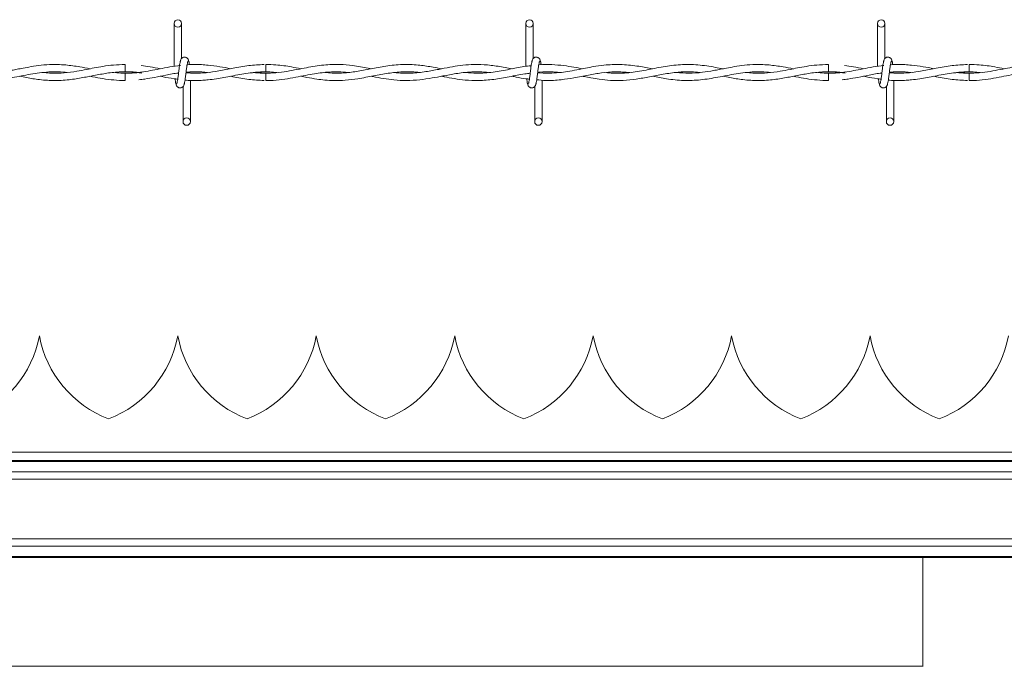
# Model space of a CAD drawing. Units: inches. Extents: x 0.2 to 16.8, y 0.2 to 10.8.
# Drawn here: x 9 to 9.4, y 9.3 to 9.6 of the extents above; entities that cross this region are included whole.
import ezdxf

# ---------------------------------------------------------------- set-up
doc = ezdxf.new("R2010")
doc.units = ezdxf.units.IN
doc.header["$MEASUREMENT"] = 0
doc.linetypes.add('SLD-Solid', pattern=[0])

msp = doc.modelspace()

# ---------------------------------------------------------------- linework, layer by layer
at = {"color": 7, "linetype": 'SLD-Solid', "lineweight": 0}
for p, q in [((9.073691583954673, 9.55223071551707), (9.073691583954673, 9.53480738612619)), ((9.073691583954673, 9.55223071551707), (9.073691583954673, 9.53480738612619)), ((9.076691527965732, 9.538023355070282), (9.076691527965732, 9.55223071551707)), ((9.076691527965732, 9.538023355070282), (9.076691527965732, 9.55223071551707)), ((9.216549100128645, 9.55223071551707), (9.216549100128645, 9.534814493091709)), ((9.219549044139704, 9.538023355070282), (9.219549044139704, 9.55223071551707)), ((9.359406079927865, 9.55223071551707), (9.359406079927865, 9.53480738612619)), ((9.359406079927865, 9.55223071551707), (9.359406079927865, 9.53480738612619)), ((9.362406023938922, 9.538023355070282), (9.362406023938922, 9.55223071551707)), ((9.362406023938922, 9.538023355070282), (9.362406023938922, 9.55223071551707)), ((9.053763116265271, 9.535573597465328), (9.053763116265271, 9.532573653454271)), ((9.053763116265271, 9.532030574013685), (9.053763116265271, 9.530530736101845)), ((9.076138525592157, 9.535166086744356), (9.075839228478234, 9.535121567639596)), ((9.11092189215269, 9.532030708107374), (9.10640186208275, 9.532351057930475)), ((9.223120227266044, 9.532100168638292), (9.223120227266044, 9.532302113733977)), ((9.339477612238461, 9.535573597465328), (9.339477612238461, 9.532573653454271)), ((9.339477612238461, 9.532030574013685), (9.339477612238461, 9.530530736101845)), ((9.361853021565347, 9.535166086744356), (9.361553188076668, 9.535121567639596)), ((9.396635851751125, 9.532030708107374), (9.392115821681184, 9.532351057930475)), ((9.053763116265271, 9.530530736101845), (9.053763116265271, 9.529030764096316)), ((9.080263247466828, 9.512373646044576), (9.080263247466828, 9.529085742508821)), ((9.080263247466828, 9.512373646044576), (9.080263247466828, 9.529085742508821)), ((9.223120227266044, 9.512373646044576), (9.223120227266044, 9.529176658029984)), ((9.339477612238461, 9.530530736101845), (9.339477612238461, 9.529030764096316)), ((9.365977743440018, 9.512373646044576), (9.365977743440018, 9.529085742508821)), ((9.365977743440018, 9.512373646044576), (9.365977743440018, 9.529085742508821)), ((9.077263303455771, 9.526581006491362), (9.077263303455771, 9.512373646044576)), ((9.077263303455771, 9.526581006491362), (9.077263303455771, 9.512373646044576)), ((9.220120283254987, 9.526581006491362), (9.220120283254987, 9.512373646044576)), ((9.362977263054205, 9.526581006491362), (9.362977263054205, 9.512373646044576)), ((9.362977263054205, 9.526581006491362), (9.362977263054205, 9.512373646044576)), ((9.018892856994244, 9.425440573350468), (9.018892320619488, 9.425440573350468)), ((9.131378688976886, 9.425440573350468), (9.13137815260213, 9.425440573350468)), ((9.300107705138226, 9.425440573350468), (9.30010716876347, 9.425440573350468)), ((10.0260566095812, 9.378156322629787), (8.643645077602898, 9.378156322629787)), ((10.02644709040367, 9.37482181486459), (7.268289555541539, 9.37482181486459)), ((10.02644709040367, 9.374397140151421), (7.268289555541539, 9.374397140151421)), ((10.01917223958622, 9.370161790983298), (7.275563869984228, 9.370161790983298)), ((10.02644709040367, 9.367211998011939), (7.268289555541539, 9.367211998011939)), ((10.02644709040367, 9.343061724617005), (7.268289555541539, 9.343061724617005)), ((10.01917223958622, 9.340111797551957), (7.275563869984228, 9.340111797551957)), ((10.02644709040367, 9.335876448383834), (7.268289555541539, 9.335876448383834)), ((10.02644709040367, 9.335451773670666), (7.268289555541539, 9.335451773670666)), ((9.377829480051554, 9.335451773670666), (9.377829480051554, 9.291481916661825)), ((9.377867026284484, 9.29130102427532), (8.634360966948975, 9.29130102427532)), ((9.377829480051554, 9.291481916661825), (9.377865417160216, 9.291298476495228))]:
    msp.add_line(p, q, dxfattribs=at)
for centre, radius in [((9.075191773236922, 9.552230737728465), 0.001500000000323354), ((9.218048916094066, 9.552230737728465), 0.001500000000323354), ((9.36090605895121, 9.552230737728465), 0.001500000000323354), ((9.078763201808313, 9.512373594871304), 0.00149999999967676), ((9.221620344665457, 9.512373594871304), 0.00149999999967676), ((9.364477487522601, 9.512373594871304), 0.00149999999967676)]:
    msp.add_circle(centre, radius, dxfattribs=at)
for centre, radius, start, end in [((6.199305363621409, 9.503357999587026), 2.911763102253932, 0.5748962713812774, 0.6339278659537653), ((11.06026421917822, 9.509967151110763), 1.949467185792227, 179.3515275889556, 179.4397023026063), ((7.299970605954345, 9.512330108039848), 2.096762970405337, 0.5531801881411998, 0.6351568860272755), ((10.09580734263585, 9.52328009268083), 0.6992262487466552, 179.2829410777204, 179.5287749614627), ((8.974664214181889, 9.433708240539426), 0.04499437570303838, 290.9758858133717, 349.4117366002565), ((9.063120907095273, 9.433708240539424), 0.04499437570303613, 190.5882633997433, 249.0241141866283), ((9.030907183810685, 9.433708240539426), 0.04499437570303672, 290.9758858133725, 349.4117366002534), ((9.119363876724071, 9.433708240539424), 0.04499437570303863, 190.5882633997433, 249.0241141866228), ((9.087150153439481, 9.433708240539426), 0.04499437570303711, 290.9758858133675, 349.4117366002512), ((9.175606846352863, 9.433708240539424), 0.04499437570303609, 190.5882633997486, 249.0241141866312), ((9.143393123068275, 9.433708240539424), 0.04499437570303962, 290.9758858133746, 349.4117366002591), ((9.231849815981661, 9.433708240539424), 0.04499437570303613, 190.5882633997433, 249.0241141866283), ((9.199636092697071, 9.433708240539426), 0.04499437570303852, 290.9758858133746, 349.4117366002542), ((9.288092785610461, 9.433708240539424), 0.04499437570303995, 190.5882633997447, 249.0241141866241), ((9.255879062325869, 9.433708240539424), 0.04499437570303506, 290.9758858133734, 349.4117366002557), ((9.344335755239257, 9.433708240539424), 0.04499437570303926, 190.5882633997429, 249.0241141866206), ((9.312122031954665, 9.433708240539424), 0.04499437570303678, 290.9758858133683, 349.4117366002538), ((9.400578724868051, 9.433708240539426), 0.04499437570303965, 190.58826339975, 249.0241141866257), ((9.368365001583461, 9.433708240539424), 0.04499437570303613, 290.9758858133704, 349.4117366002583)]:
    msp.add_arc(centre, radius, start, end, dxfattribs=at)
for points, knots in [([(9.076395449100346, 9.537345913753283), (9.076316424017799, 9.537244534397967), (9.076159823641197, 9.537043635585704), (9.075929904876757, 9.535844386174993), (9.075703492650145, 9.534202053152555), (9.07547890008111, 9.532306923825443), (9.075256610952088, 9.530461843549336), (9.075039809679794, 9.528966589197703), (9.074832455812327, 9.527983526828871), (9.07469625065431, 9.52790091220435), (9.074630776152665, 9.527861198940567)], [0, 0, 0, 0, 0.1327765387414526, 0.2631171686387797, 0.3915483426028032, 0.5185476909984115, 0.6437852813044238, 0.7668325035488212, 0.8879152166322246, 1, 1, 1, 1]), ([(9.076395449100346, 9.537345913753283), (9.076316424017799, 9.537244534397967), (9.076159823641197, 9.537043635585704), (9.075929904876757, 9.535844386174993), (9.075703492650145, 9.534202053152555), (9.07547890008111, 9.532306923825443), (9.075256610952088, 9.530461843549336), (9.075039809679794, 9.528966589197703), (9.074832455812327, 9.527983526828871), (9.07469625065431, 9.52790091220435), (9.074630776152665, 9.527861198940567)], [0, 0, 0, 0, 0.1327765387414526, 0.2631171686387797, 0.3915483426028032, 0.5185476909984115, 0.6437852813044238, 0.7668325035488212, 0.8879152166322246, 1, 1, 1, 1]), ([(9.079555232788731, 9.536824557490322), (9.079497081167752, 9.537120977016865), (9.079397723513104, 9.537627438375171), (9.078968202066951, 9.538163913172513), (9.078540675515997, 9.538442883475533), (9.078105368692736, 9.538580971899497), (9.077620187771602, 9.53857865770125), (9.07717479708544, 9.538431584183776), (9.076820051784615, 9.538188148309201), (9.076497722964183, 9.537826097407143), (9.076270047891198, 9.537357146195056), (9.076211794307197, 9.53698920602683), (9.076185726570696, 9.536824557490322)], [0, 0, 0, 0, 0.1751794858004646, 0.2993110520108299, 0.3745496965354275, 0.4587171355341795, 0.5490094910879256, 0.6354101005978364, 0.7143725931950854, 0.7851081170576283, 0.9038386208168306, 1, 1, 1, 1]), ([(9.079555232788731, 9.536824557490322), (9.079497081167752, 9.537120977016865), (9.079397723513104, 9.537627438375171), (9.078968202066951, 9.538163913172513), (9.078540675515997, 9.538442883475533), (9.078105368692736, 9.538580971899497), (9.077620187771602, 9.53857865770125), (9.07717479708544, 9.538431584183776), (9.076820051784615, 9.538188148309201), (9.076497722964183, 9.537826097407143), (9.076270047891198, 9.537357146195056), (9.076211794307197, 9.53698920602683), (9.076185726570696, 9.536824557490322)], [0, 0, 0, 0, 0.1751794858004646, 0.2993110520108299, 0.3745496965354275, 0.4587171355341795, 0.5490094910879256, 0.6354101005978364, 0.7143725931950854, 0.7851081170576283, 0.9038386208168306, 1, 1, 1, 1]), ([(9.077559918695913, 9.52725844780836), (9.077638920860215, 9.527359829752175), (9.077795475820789, 9.52756073369394), (9.078025726267104, 9.528759932235817), (9.078250890811002, 9.530402360403098), (9.078476921797815, 9.532297291806346), (9.078697958423497, 9.534142532230423), (9.078915089363862, 9.535637763998146), (9.079122360265753, 9.536620836630968), (9.07925857578601, 9.536703449973535), (9.079324055268836, 9.536743162621077)], [0, 0, 0, 0, 0.1327771237461372, 0.2631183279156949, 0.3915457831533544, 0.518541152930438, 0.6437837118458346, 0.7668314762281888, 0.8879147227940513, 0.9999999999999999, 0.9999999999999999, 0.9999999999999999, 0.9999999999999999]), ([(9.077559918695913, 9.52725844780836), (9.077638920860215, 9.527359829752175), (9.077795475820789, 9.52756073369394), (9.078025726267104, 9.528759932235817), (9.078250890811002, 9.530402360403098), (9.078476921797815, 9.532297291806346), (9.078697958423497, 9.534142532230423), (9.078915089363862, 9.535637763998146), (9.079122360265753, 9.536620836630968), (9.07925857578601, 9.536703449973535), (9.079324055268836, 9.536743162621077)], [0, 0, 0, 0, 0.1327771237461372, 0.2631183279156949, 0.3915457831533544, 0.518541152930438, 0.6437837118458346, 0.7668314762281888, 0.8879147227940513, 0.9999999999999999, 0.9999999999999999, 0.9999999999999999, 0.9999999999999999]), ([(9.079859893650216, 9.535421535221964), (9.079843608078917, 9.535538868349592), (9.079750160376527, 9.536212133719923), (9.07958100933681, 9.537028447259852), (9.079424467626898, 9.537239474615886), (9.079345510259083, 9.537345913753283)], [0, 0, 0, 0, 0.09469710496469926, 0.5433783513045348, 0.9999999999999999, 0.9999999999999999, 0.9999999999999999, 0.9999999999999999]), ([(9.079859893650216, 9.535421535221964), (9.079843608078917, 9.535538868349592), (9.079750160376527, 9.536212133719923), (9.07958100933681, 9.537028447259852), (9.079424467626898, 9.537239474615886), (9.079345510259083, 9.537345913753283)], [0, 0, 0, 0, 0.09469710496469926, 0.5433783513045348, 0.9999999999999999, 0.9999999999999999, 0.9999999999999999, 0.9999999999999999]), ([(9.219252428899562, 9.537345913753283), (9.219173403376647, 9.537244534433874), (9.219016802127388, 9.53704363569277), (9.218786889784546, 9.535844385758425), (9.21856045368243, 9.534202054682865), (9.218335948705784, 9.532306918213216), (9.218113342152206, 9.530461885075413), (9.217897705258412, 9.528966530313262), (9.217689230874983, 9.52798354558804), (9.217553163178788, 9.527900917803883), (9.217487755951883, 9.527861198940567)], [0, 0, 0, 0, 0.1327765409915845, 0.2631171730977628, 0.3915483492382784, 0.5185476997861139, 0.6437852922144975, 0.7668282354790387, 0.8879152147327508, 1, 1, 1, 1]), ([(9.222412212587948, 9.536824557490322), (9.222354057141311, 9.53712097523657), (9.222254692950163, 9.537627433553073), (9.221825205251324, 9.538163924054947), (9.221397713316794, 9.538442786379036), (9.220962714664855, 9.538581061078895), (9.220477248178016, 9.538578673662364), (9.22003179001202, 9.538431591058638), (9.219677028646043, 9.538188146770667), (9.219354704101516, 9.53782609810792), (9.219127027374658, 9.537357146029693), (9.219068774008798, 9.536989205975708), (9.219042706369914, 9.536824557490322)], [0, 0, 0, 0, 0.1751787389129286, 0.2993097758814185, 0.3745480996218469, 0.4586415623105073, 0.5490114139111855, 0.635411655047265, 0.7143738109835102, 0.7851090332611907, 0.9038390308062494, 1, 1, 1, 1]), ([(9.22041689849513, 9.52725844780836), (9.220495923844663, 9.527359827163068), (9.220652524750342, 9.527560725974121), (9.22088243962149, 9.528759975393738), (9.221108861128513, 9.530402270703565), (9.221333400480685, 9.532297390024308), (9.221555973110023, 9.534142443024573), (9.221771623970623, 9.535637830761331), (9.221980096103502, 9.536620816084115), (9.222116164080788, 9.536703443793638), (9.22218157144281, 9.536743162621077)], [0, 0, 0, 0, 0.1327765574139513, 0.2631172056412129, 0.3915483976666421, 0.5185389133035051, 0.643785248156349, 0.7668282066393642, 0.8879152008696283, 1, 1, 1, 1]), ([(9.23947858457862, 9.533818042888502), (9.238336477765566, 9.534035871830364), (9.23583728298699, 9.534512532111087), (9.231722868639768, 9.535180544809593), (9.227032449109517, 9.535563825722303), (9.22362322383767, 9.535659236730522), (9.221829887963926, 9.535442302330079), (9.221753544387417, 9.535433067279222)], [0, 0, 0, 0, 0.1933212025442975, 0.4230316590921522, 0.6963799499961109, 0.98707467973173, 1, 1, 1, 1]), ([(9.222710436952358, 9.53546779754468), (9.22269649487502, 9.535569175576526), (9.222606252796941, 9.536225359303165), (9.222437505676826, 9.5370273318521), (9.222281284480996, 9.537239101801202), (9.2222024900583, 9.537345913753283)], [0, 0, 0, 0, 0.08304301533799419, 0.5375077251374605, 0.9999999999999999, 0.9999999999999999, 0.9999999999999999, 0.9999999999999999]), ([(9.36210940869878, 9.537345913753283), (9.362030406266618, 9.53724453184963), (9.361873850775243, 9.537043627987444), (9.361643604234875, 9.535844428859964), (9.361418420002996, 9.534201965188684), (9.361192442089491, 9.532307015683326), (9.36097130317671, 9.530461798597306), (9.360754432451515, 9.528966569891931), (9.360546268557341, 9.527983539288357), (9.360410161769304, 9.527900915758742), (9.360344735751099, 9.527861198940567)], [0, 0, 0, 0, 0.1327765412261128, 0.2631171735625166, 0.3915440653630248, 0.5185477283029909, 0.6437810105201867, 0.7668282350671786, 0.8879152145347712, 1, 1, 1, 1]), ([(9.36210940869878, 9.537345913753283), (9.362030406266618, 9.53724453184963), (9.361873850775243, 9.537043627987444), (9.361643604234875, 9.535844428859964), (9.361418420002996, 9.534201965188684), (9.361192442089491, 9.532307015683326), (9.36097130317671, 9.530461798597306), (9.360754432451515, 9.528966569891931), (9.360546268557341, 9.527983539288357), (9.360410161769304, 9.527900915758742), (9.360344735751099, 9.527861198940567)], [0, 0, 0, 0, 0.1327765412261128, 0.2631171735625166, 0.3915440653630248, 0.5185477283029909, 0.6437810105201867, 0.7668282350671786, 0.8879152145347712, 1, 1, 1, 1]), ([(9.36526972876192, 9.536824557490322), (9.365211643379812, 9.537121011540997), (9.365112383156818, 9.537627612239998), (9.364682174336703, 9.538163834962734), (9.364254718429509, 9.538442794968983), (9.363819795988691, 9.538581022252721), (9.363334636278145, 9.538578668254882), (9.36288929382189, 9.538431463291131), (9.362534012997806, 9.538188288001697), (9.362211716646152, 9.537826072911054), (9.361983999446966, 9.537357151975376), (9.361925751419259, 9.536989207813802), (9.361899686169131, 9.536824557490322)], [0, 0, 0, 0, 0.1751729086718228, 0.2993472943840299, 0.3745831140673418, 0.4586737779850673, 0.5489627435046713, 0.6353601090963753, 0.7143833171002825, 0.7851161851915868, 0.9038422312039623, 1, 1, 1, 1]), ([(9.36526972876192, 9.536824557490322), (9.365211643379812, 9.537121011540997), (9.365112383156818, 9.537627612239998), (9.364682174336703, 9.538163834962734), (9.364254718429509, 9.538442794968983), (9.363819795988691, 9.538581022252721), (9.363334636278145, 9.538578668254882), (9.36288929382189, 9.538431463291131), (9.362534012997806, 9.538188288001697), (9.362211716646152, 9.537826072911054), (9.361983999446966, 9.537357151975376), (9.361925751419259, 9.536989207813802), (9.361899686169131, 9.536824557490322)], [0, 0, 0, 0, 0.1751729086718228, 0.2993472943840299, 0.3745831140673418, 0.4586737779850673, 0.5489627435046713, 0.6353601090963753, 0.7143833171002825, 0.7851161851915868, 0.9038422312039623, 1, 1, 1, 1]), ([(9.363273878294347, 9.52725844780836), (9.363352903643879, 9.527359827163068), (9.363509504549558, 9.527560725974121), (9.363739419420707, 9.528759975393738), (9.363965840927733, 9.530402270703565), (9.3641903802799, 9.532297390024308), (9.36441295290924, 9.534142443024573), (9.36462860376984, 9.535637830761331), (9.36483707590272, 9.536620816084115), (9.364973143880006, 9.536703443793638), (9.365038551242026, 9.536743162621077)], [0, 0, 0, 0, 0.1327765574139513, 0.2631172056412129, 0.3915483976666421, 0.5185389133035051, 0.643785248156349, 0.7668282066393642, 0.8879152008696283, 1, 1, 1, 1]), ([(9.363273878294347, 9.52725844780836), (9.363352903643879, 9.527359827163068), (9.363509504549558, 9.527560725974121), (9.363739419420707, 9.528759975393738), (9.363965840927733, 9.530402270703565), (9.3641903802799, 9.532297390024308), (9.36441295290924, 9.534142443024573), (9.36462860376984, 9.535637830761331), (9.36483707590272, 9.536620816084115), (9.364973143880006, 9.536703443793638), (9.365038551242026, 9.536743162621077)], [0, 0, 0, 0, 0.1327765574139513, 0.2631172056412129, 0.3915483976666421, 0.5185389133035051, 0.643785248156349, 0.7668282066393642, 0.8879152008696283, 1, 1, 1, 1]), ([(9.36557385324865, 9.535421535221964), (9.365557768084976, 9.535538869672568), (9.365465455961969, 9.536212247479426), (9.365294465026158, 9.537028395713804), (9.365138257423913, 9.537239458485448), (9.365059469857517, 9.537345913753283)], [0, 0, 0, 0, 0.09468235966902191, 0.5433783460363782, 0.9999999999999999, 0.9999999999999999, 0.9999999999999999, 0.9999999999999999]), ([(9.36557385324865, 9.535421535221964), (9.365557768084976, 9.535538869672568), (9.365465455961969, 9.536212247479426), (9.365294465026158, 9.537028395713804), (9.365138257423913, 9.537239458485448), (9.365059469857517, 9.537345913753283)], [0, 0, 0, 0, 0.09468235966902191, 0.5433783460363782, 0.9999999999999999, 0.9999999999999999, 0.9999999999999999, 0.9999999999999999]), ([(8.982390945715057, 9.530790475577504), (8.984234269471074, 9.530422195951479), (8.988414355426068, 9.529587052104809), (8.994874503491992, 9.52890889782931), (9.0018551525605, 9.529189610006657), (9.008947663917976, 9.530359741695229), (9.016249138624012, 9.531876151352241), (9.02286551323926, 9.532648401778168), (9.027480953930185, 9.532626345324282), (9.029614078424185, 9.532358472156941), (9.030065006789759, 9.5323018455466)], [0, 0, 0, 0, 0.1160341422928426, 0.2631294079051546, 0.4063611281745141, 0.5550285911802508, 0.7090083502179475, 0.8655796613563713, 0.9715844322376904, 1, 1, 1, 1]), ([(9.039463365266739, 9.533825283947708), (9.038080157387343, 9.534092131092866), (9.034796056442437, 9.534725696715656), (9.029306897487235, 9.535496167936204), (9.023700685719582, 9.53564299720149), (9.018716714224993, 9.535199856410975), (9.014925065829107, 9.534602100998974), (9.011874171470664, 9.534016398165758), (9.009350704000232, 9.533514141871317), (9.00631811465582, 9.532928290568945), (9.002223851037261, 9.532272171946342), (8.99719602742996, 9.531864645604825), (8.99368757260771, 9.532172523424466), (8.991996881222661, 9.532320886850442)], [0, 0, 0, 0, 0.0874100454975099, 0.2075345414734493, 0.3466971481449853, 0.4411616653500856, 0.5222926402977925, 0.5863171113093543, 0.6341244821984477, 0.6819628699060594, 0.7782484766195182, 0.8931400262522742, 1, 1, 1, 1]), ([(9.010933055613215, 9.530779211707625), (9.011834746121487, 9.530600594680465), (9.0145204496278, 9.53006858023457), (9.019312798984757, 9.52928395464459), (9.025351835780684, 9.528905718078148), (9.031427607379666, 9.5293454343606), (9.037096837652134, 9.530297107224756), (9.04242445831347, 9.531361503749412), (9.047825696312394, 9.53230121530433), (9.053430364256345, 9.532701988070635), (9.057677984867075, 9.532533222004213), (9.060030280203955, 9.532147452373081), (9.060474773588776, 9.532074556743687)], [0, 0, 0, 0, 0.0546558897437942, 0.1627936785174646, 0.2901018852118871, 0.4198685979535043, 0.5302509914489343, 0.6332803451304021, 0.7424392490007329, 0.857454270391543, 0.9730643372657292, 1, 1, 1, 1]), ([(9.053763116265273, 9.53553591713871), (9.052167415915873, 9.535498479445376), (9.049151035512953, 9.535427710315979), (9.044932627526286, 9.534848322093385), (9.041317093415364, 9.534196668379305), (9.03778630221787, 9.533493323050656), (9.033762075496982, 9.532718784605555), (9.028957440912917, 9.532083765338935), (9.02459677227325, 9.531904303428966), (9.021929687984574, 9.53218463632041), (9.021037819644025, 9.53227837915102)], [0, 0, 0, 0, 0.1460702928205851, 0.2761192406070863, 0.3863782852582549, 0.4774842409256568, 0.5999041157195122, 0.7554298722981079, 0.9182161752939325, 1, 1, 1, 1]), ([(9.076207181560942, 9.53517373008463), (9.074761304062797, 9.534978716592763), (9.071927467439965, 9.534596501380264), (9.066626763339933, 9.533545471428484), (9.06027621816134, 9.532343284380392), (9.054253695336552, 9.531781143364652), (9.0506963631161, 9.532202421281172), (9.049630348769258, 9.532328664284407)], [0, 0, 0, 0, 0.1631081340383879, 0.3196825487032518, 0.5983782442427806, 0.8796472954709663, 1, 1, 1, 1]), ([(9.053763116265271, 9.532573653454271), (9.055548316494809, 9.53253939791338), (9.057786147390578, 9.532496457011579), (9.06002245169557, 9.532145535270955), (9.060474773588776, 9.532074556743687)], [0, 0, 0, 0, 0.7977368767751881, 1, 1, 1, 1]), ([(9.06082931730258, 9.532567082863507), (9.060536644548051, 9.532517774064278), (9.058182345136686, 9.53212112738225), (9.055826284874362, 9.532072921401822), (9.053763116265271, 9.532030708107374)], [0, 0, 0, 0, 0.1243141603462111, 1, 1, 1, 1]), ([(9.059375741713456, 9.529387587402834), (9.060161363971963, 9.529473014721495), (9.062268469485396, 9.529702138033871), (9.065897644442458, 9.530355669888122), (9.070454931521441, 9.531215995974181), (9.073705595447755, 9.531939411761652), (9.075435159499284, 9.532086095373023), (9.075450893154793, 9.532087429737835)], [0, 0, 0, 0, 0.1465410306476823, 0.3930354700098986, 0.6770284059769245, 0.9970619626399214, 1, 1, 1, 1]), ([(9.068046239646364, 9.533827563540424), (9.06666079174969, 9.534102821026785), (9.064067842906153, 9.534617981923597), (9.061472930183145, 9.534948940029826), (9.060264514684372, 9.53510306271051)], [0, 0, 0, 0, 0.5343136252491767, 1, 1, 1, 1]), ([(9.110198322606665, 9.535525726018344), (9.10811126466664, 9.535431891183324), (9.10389923141799, 9.535242516735492), (9.097766178794608, 9.534070076598926), (9.09200149379065, 9.532917976702443), (9.08683512783672, 9.532177481699991), (9.0823931000123, 9.53191186563643), (9.079668115370545, 9.532136401312398), (9.07846907390756, 9.53223520098315)], [0, 0, 0, 0, 0.1970813722634711, 0.397743290563733, 0.5794861130040215, 0.7421290877837826, 0.8865322354086619, 1, 1, 1, 1]), ([(9.087174436199614, 9.532286827053428), (9.087109354979733, 9.532277667866902), (9.085310996983623, 9.532024576478065), (9.08241207694475, 9.531932230580848), (9.079575736811186, 9.532165663437656), (9.07847175578134, 9.532256521879706)], [0, 0, 0, 0, 0.02241919652752718, 0.6194988572050424, 1, 1, 1, 1]), ([(9.078483019651218, 9.532347839681938), (9.079371690885736, 9.532437462729048), (9.08192083373064, 9.532694545371541), (9.084801426597508, 9.532613338361186), (9.086795739499042, 9.53233879188601), (9.0871293807201, 9.532292861269434)], [0, 0, 0, 0, 0.3082726993689892, 0.8842765641021588, 1, 1, 1, 1]), ([(9.078489456148294, 9.532398124815325), (9.078986612443607, 9.532442544664638), (9.080278759526232, 9.532557995236704), (9.08248441985212, 9.532588470193712), (9.084881063074205, 9.532538868709699), (9.086484229669827, 9.53237038750078), (9.087169608826809, 9.532298359110685)], [0, 0, 0, 0, 0.1717381367735186, 0.4463604997032794, 0.7633103290565172, 1, 1, 1, 1]), ([(9.087481242560122, 9.535274434445094), (9.08658469636645, 9.535366515125837), (9.084747290047904, 9.535555227794305), (9.082109465441969, 9.535585122598325), (9.08014266055526, 9.535547898837148), (9.079119672628131, 9.535450408752169), (9.078895491838686, 9.53542904446855)], [0, 0, 0, 0, 0.3134458606153341, 0.6423845295194399, 0.9216310218683655, 1, 1, 1, 1]), ([(9.096581913047448, 9.533836547817588), (9.095112743734962, 9.534131811831742), (9.09205293310517, 9.534746752507008), (9.088991301531454, 9.535102415944982), (9.08739971359719, 9.53528730743924)], [0, 0, 0, 0, 0.4801504047946343, 0.9999999999999999, 0.9999999999999999, 0.9999999999999999, 0.9999999999999999]), ([(9.08744423270195, 9.5293659983189), (9.088565675515792, 9.529470461174252), (9.091742144905377, 9.529766350593027), (9.097150056370484, 9.53087305413138), (9.103854502287534, 9.532223854708045), (9.108503736007055, 9.532453967402693), (9.11092189215269, 9.532573653454271)], [0, 0, 0, 0, 0.1431916994608449, 0.4055882694747881, 0.6908349921897166, 0.9999999999999999, 0.9999999999999999, 0.9999999999999999, 0.9999999999999999]), ([(9.153767507672674, 9.533831586351093), (9.153352008994025, 9.533909722914677), (9.15080029208212, 9.534389585790246), (9.146567015029596, 9.53515918975852), (9.14135626844494, 9.535606947564723), (9.137176217546955, 9.535567317152235), (9.13349140944257, 9.535248845442812), (9.130020140329812, 9.53474249479819), (9.126353545465566, 9.534059671645807), (9.122473434265318, 9.533286594903839), (9.11828642581129, 9.532549572770089), (9.113915433159537, 9.532065031141032), (9.109726433117347, 9.53196646964573), (9.107026552619908, 9.532192290589386), (9.105812922600515, 9.532293799925258)], [0, 0, 0, 0, 0.02599311438553019, 0.1596324440457521, 0.2646767220921008, 0.351790472686206, 0.4209526007531446, 0.4949774594600664, 0.5689753168016418, 0.6504913227838989, 0.7378411314127195, 0.8310274825481055, 0.9240447420442603, 1, 1, 1, 1]), ([(9.105812922600515, 9.532293799925258), (9.106384145074173, 9.53235316544174), (9.108624341604726, 9.532585982654286), (9.111813858849649, 9.532667400994786), (9.114431758487418, 9.532388533042646), (9.115380239125678, 9.532287497521873)], [0, 0, 0, 0, 0.1791550956041269, 0.702602999900615, 1, 1, 1, 1]), ([(9.110890782416835, 9.529086949352022), (9.111889504560422, 9.529082554895208), (9.114465294738993, 9.52907122121369), (9.118513331916535, 9.529561258965032), (9.122905430206117, 9.530320428613624), (9.126926500062456, 9.531124920046564), (9.13050352215117, 9.531781876201736), (9.133688838118841, 9.532242198752096), (9.136935163272303, 9.532536768780389), (9.14040851877998, 9.53264122788354), (9.142930681289133, 9.532419287912784), (9.144183027155316, 9.532309086605808)], [0, 0, 0, 0, 0.08995157346141126, 0.2319928329986006, 0.3645715981162447, 0.4855415941503767, 0.5941702320969148, 0.6867380690069692, 0.7726244971510247, 0.8870997526799882, 0.9999999999999999, 0.9999999999999999, 0.9999999999999999, 0.9999999999999999]), ([(9.12517068754939, 9.533823004354996), (9.123906791193981, 9.534068775649212), (9.120511757482175, 9.534728957811847), (9.115751781946393, 9.535480336037324), (9.11225635191128, 9.535500249182551), (9.110891318791591, 9.53550802565139)], [0, 0, 0, 0, 0.2654942548974922, 0.7131612824192042, 1, 1, 1, 1]), ([(9.125192142539637, 9.53077974808238), (9.125995293917232, 9.530622782433912), (9.128138254162018, 9.530203968305162), (9.131374300808215, 9.52964017986931), (9.135029306708867, 9.529193255107252), (9.138867774508423, 9.528975975482023), (9.143336661664454, 9.529111237380782), (9.14871499693744, 9.529787811672705), (9.154545080439354, 9.530935194881296), (9.160592497629107, 9.532089065894217), (9.166524684456535, 9.532650467791829), (9.170593629286964, 9.532659266644012), (9.172718522450827, 9.532352643823314), (9.172830802880432, 9.532336441718371)], [0, 0, 0, 0, 0.05060350107885239, 0.1350197410898573, 0.2039307284677618, 0.2806910006369924, 0.3765640309909999, 0.4851878662890179, 0.6192741666935666, 0.7436333078439374, 0.8660731910977001, 0.9929232396740312, 1, 1, 1, 1]), ([(9.182328927062054, 9.533812410953562), (9.181157095433214, 9.534038883491448), (9.178221659728848, 9.534606196710694), (9.173194316255284, 9.535376581484044), (9.167078085447462, 9.535704956724622), (9.160635132550404, 9.53514267859093), (9.154350803695849, 9.53395438901902), (9.148508799204995, 9.532777046591022), (9.143045213312666, 9.53208054361804), (9.138537260988038, 9.531935665967396), (9.135837709659118, 9.532219178202466), (9.134850106398584, 9.532322898255778)], [0, 0, 0, 0, 0.07399592761312815, 0.1853596391729587, 0.3175185624730638, 0.4601388694308937, 0.5921852812718245, 0.7145873007440653, 0.829277779826665, 0.9375430207669165, 1, 1, 1, 1]), ([(9.153728888690233, 9.530781625394027), (9.153942542547927, 9.530740691265315), (9.155601195227513, 9.530422908553577), (9.158670688416613, 9.529831896454608), (9.163245316060454, 9.529200527058594), (9.1681573822054, 9.528948345713225), (9.173342473612225, 9.52926067539422), (9.17826434001671, 9.530002768362172), (9.1822958635214, 9.530780312903115), (9.185503284276544, 9.531393872551941), (9.18822274240896, 9.531867143538738), (9.191221378504776, 9.532293699061706), (9.194729855900729, 9.5325870596721), (9.198123976499264, 9.532635600021575), (9.200348602236666, 9.532413710869806), (9.20120395473041, 9.532328396097029)], [0, 0, 0, 0, 0.01350336144466995, 0.104830246854635, 0.1939541363407663, 0.3026342233273297, 0.4150930522286828, 0.5213557912889827, 0.61339496823154, 0.6696549744356892, 0.7239752161150724, 0.7852737875625546, 0.8592783005878781, 0.9458935251478483, 1, 1, 1, 1]), ([(9.210927356309606, 9.533814288265209), (9.209028501215263, 9.534176521346186), (9.205250463828454, 9.534897234646929), (9.199711799455596, 9.535553603381862), (9.194596192608891, 9.535604434221609), (9.189946541512638, 9.535182013574083), (9.18556287553043, 9.534466345381741), (9.180913154018086, 9.533530774453334), (9.175698041333597, 9.532525546057604), (9.170030649494086, 9.531958899790778), (9.165894083639328, 9.531949519429045), (9.163735498720536, 9.532246464133353), (9.163522018987727, 9.532275831370928)], [0, 0, 0, 0, 0.1201129277113474, 0.2389814435471437, 0.3502512336660886, 0.443602562257515, 0.5331027933462749, 0.6276393014290534, 0.7381347274924769, 0.8634008903488156, 0.9864906211581205, 1, 1, 1, 1]), ([(9.182314981318395, 9.530786318673144), (9.182640018520145, 9.530723470185212), (9.184398451770834, 9.530383463348029), (9.187605208966033, 9.529771268853423), (9.192286449588751, 9.529150695733225), (9.197585815040261, 9.528936585591351), (9.203530494146806, 9.529435715024553), (9.20978799207651, 9.53052417334059), (9.214724652757464, 9.531608495330758), (9.217566632195721, 9.53192320419188), (9.218297681833645, 9.532004157556946)], [0, 0, 0, 0, 0.02713239430410448, 0.1467847497406007, 0.2676043647601589, 0.417446314880307, 0.5884676868064168, 0.7629753336532348, 0.9390295389970248, 1, 1, 1, 1]), ([(9.218688699030865, 9.535068868819806), (9.217694165979273, 9.534963336374355), (9.214757939204112, 9.534651765842352), (9.209594982754512, 9.533521368443859), (9.203215805789387, 9.532358821164339), (9.197272967284743, 9.531843807906508), (9.193560885282801, 9.532186663513123), (9.192053937765518, 9.532325848316937)], [0, 0, 0, 0, 0.1119452332088955, 0.3305034363343912, 0.5816336815211088, 0.8301610566207014, 1, 1, 1, 1]), ([(9.220957027874556, 9.529366400599967), (9.22216298237374, 9.529232483085897), (9.225469532782869, 9.52886530089848), (9.23049632795068, 9.529272697627317), (9.236319602758252, 9.53014451550833), (9.241791773790702, 9.531257409561764), (9.247390989152812, 9.53221328199415), (9.252959514365923, 9.532743879028503), (9.256787356404816, 9.532447513929235), (9.25876232981115, 9.532294604487392)], [0, 0, 0, 0, 0.09563648221267963, 0.2622212111668394, 0.398657032011402, 0.5575710646126012, 0.6960686404350346, 0.8431867495071708, 1, 1, 1, 1]), ([(9.268040540342755, 9.533807717674446), (9.266190327454128, 9.534166105116533), (9.262075260864155, 9.534963196196303), (9.255796603859054, 9.53566095055064), (9.249952346005273, 9.535512640858906), (9.245264301775064, 9.534904437171251), (9.241624891228506, 9.534250100842595), (9.238084157629494, 9.53353955742859), (9.23453291213663, 9.532857544353003), (9.230796515140456, 9.532294780215635), (9.226810213584058, 9.53199135299226), (9.223595440432971, 9.531950416462168), (9.221677751945293, 9.532188233685224), (9.221326053706777, 9.532231848640924)], [0, 0, 0, 0, 0.1187394057655355, 0.2640888324703882, 0.4027925375753454, 0.4935494831924695, 0.5651031548376648, 0.6366146589315301, 0.7211892533531589, 0.7933980987273321, 0.8768441346581894, 0.9774135887127222, 1, 1, 1, 1]), ([(9.221342681324217, 9.532369831046939), (9.221688848087593, 9.532414711820243), (9.22346735476447, 9.532645296507814), (9.226454451420675, 9.532592049767072), (9.229115894991184, 9.532479744874994), (9.230345016521873, 9.532313923006036), (9.230363968347634, 9.53231136619852)], [0, 0, 0, 0, 0.1150218327953923, 0.5909495632047327, 0.9936928510226435, 1, 1, 1, 1]), ([(9.239457129588374, 9.530787659610034), (9.239709935349937, 9.53073803600206), (9.240888773677119, 9.530506640124644), (9.243184255417878, 9.530063006224736), (9.246743592950367, 9.529479159713729), (9.251104285078267, 9.529032444836151), (9.256122759552209, 9.529016899546361), (9.26143196907906, 9.52956504862578), (9.266844125643388, 9.530534972486459), (9.272491173881347, 9.531663402105464), (9.278120664635027, 9.532483941271444), (9.28307576637685, 9.532698599926334), (9.286021323998797, 9.532415668096444), (9.287178391641616, 9.53230452742038)], [0, 0, 0, 0, 0.0159120781176905, 0.07419833881203672, 0.1444377311310638, 0.2397517078179774, 0.3482142005186898, 0.4596618967115018, 0.5732932857975125, 0.6883034377121123, 0.814624702540287, 0.9271812722758447, 1, 1, 1, 1]), ([(9.29660410523116, 9.533819786106458), (9.295583320349266, 9.534016927312917), (9.29219482763528, 9.534671337026031), (9.286434158091586, 9.535535412690502), (9.27936152669632, 9.535644114592428), (9.272345210756969, 9.534724309671168), (9.265358699333737, 9.533240178063112), (9.25832493996548, 9.532080381573484), (9.252953660905618, 9.531878396768134), (9.249919641400764, 9.53221759149043), (9.249267960252821, 9.532290447583032)], [0, 0, 0, 0, 0.06467985646044885, 0.2147046123486496, 0.3646032343197681, 0.5125709436187074, 0.6593017064529444, 0.8074947473613048, 0.9586515367406319, 1, 1, 1, 1]), ([(9.268105441688247, 9.530790475577504), (9.26994876553629, 9.530422195439405), (9.274128851699968, 9.52958705043151), (9.280588997895672, 9.528908906562794), (9.287569481496204, 9.529189571007938), (9.294661791389583, 9.530359799928608), (9.301963265210647, 9.531876195945582), (9.308579841585688, 9.532648384856543), (9.31319544970477, 9.532626346110307), (9.315328574362717, 9.532358472294106), (9.315779502762949, 9.5323018455466)], [0, 0, 0, 0, 0.1160341441094622, 0.2631294120246838, 0.4063611345364656, 0.5550177331092324, 0.7089974945576217, 0.8655796592518992, 0.9715844317928191, 1, 1, 1, 1]), ([(9.32517786123993, 9.533825283947708), (9.32379465350155, 9.534092130633079), (9.320510552891454, 9.53472569516421), (9.315021390511664, 9.535496177550717), (9.309415019899173, 9.535642965519171), (9.30443083944312, 9.535199901288578), (9.300639031272961, 9.534602075066408), (9.297588290660855, 9.534016493771304), (9.295064869409071, 9.53351400754598), (9.292032226748598, 9.53292841632888), (9.287937818701021, 9.532272131558672), (9.282909985040549, 9.531864655559074), (9.279401531559724, 9.532172526661451), (9.277710840821094, 9.532320886850442)], [0, 0, 0, 0, 0.08740909202800363, 0.2075322776849377, 0.3466933663695979, 0.4411677629766416, 0.5222978529469963, 0.5863216255790935, 0.6341175856756871, 0.6819663390577305, 0.7782508954869873, 0.8931411918817603, 1, 1, 1, 1]), ([(9.296647551586405, 9.530779211707625), (9.297549061433006, 9.530600586878638), (9.300234739872892, 9.530068447541675), (9.305027135582078, 9.529284032042348), (9.311066327615626, 9.528905699198258), (9.317142105012394, 9.5293454361887), (9.322811331080741, 9.530297114099344), (9.328138790224227, 9.531361441462872), (9.333539985838927, 9.53230130240732), (9.33914469798258, 9.532701963890872), (9.343392480384782, 9.532533223439641), (9.345744776104755, 9.532147452601215), (9.346189269561966, 9.532074556743687)], [0, 0, 0, 0, 0.05464545238599103, 0.1627936886814198, 0.2901018948206329, 0.4198686069963187, 0.5302510000103551, 0.633280353242497, 0.7424288152414097, 0.8574542710132054, 0.9730643373831994, 0.9999999999999999, 0.9999999999999999, 0.9999999999999999, 0.9999999999999999]), ([(9.339477612238461, 9.53553591713871), (9.33788191536485, 9.535498464028946), (9.334865368850561, 9.53542766170453), (9.330646917938589, 9.534848436455126), (9.327031423646536, 9.534196605462435), (9.323500796329233, 9.53349333317839), (9.319476570046055, 9.532718778292422), (9.314671775883584, 9.532083756199002), (9.31031106152867, 9.531904262168888), (9.307644003139211, 9.532184639543575), (9.306752315617214, 9.53227837915102)], [0, 0, 0, 0, 0.1460702919972129, 0.2761350463560701, 0.3863782939489908, 0.4774842491028446, 0.5999041232066409, 0.7554298789085656, 0.9182319644397481, 0.9999999999999999, 0.9999999999999999, 0.9999999999999999, 0.9999999999999999]), ([(9.361921677534133, 9.53517373008463), (9.360475619757931, 9.534978724752015), (9.357641595500109, 9.534596547876285), (9.35234089463005, 9.533545516950007), (9.345990543989029, 9.532343212234462), (9.339968031644093, 9.531781180310315), (9.33641050244396, 9.532202418803193), (9.335344308367693, 9.532328664284407)], [0, 0, 0, 0, 0.1631244311106999, 0.3196957980653511, 0.5983666042363098, 0.8796301805817583, 0.9999999999999999, 0.9999999999999999, 0.9999999999999999, 0.9999999999999999]), ([(9.339477612238461, 9.532573653454271), (9.341262812467999, 9.53253939791338), (9.34350064336377, 9.532496457011579), (9.345736947668758, 9.532145535270955), (9.346189269561966, 9.532074556743687)], [0, 0, 0, 0, 0.7977368767751881, 1, 1, 1, 1]), ([(9.34654381327577, 9.532567082863507), (9.346251140521243, 9.532517774064278), (9.343896841109878, 9.53212112738225), (9.341540780847552, 9.532072921401822), (9.339477612238461, 9.532030708107374)], [0, 0, 0, 0, 0.1243141603462111, 1, 1, 1, 1]), ([(9.345089701311892, 9.529387587402834), (9.345875322625982, 9.529473019596226), (9.34798259815576, 9.529702174746882), (9.35161197635335, 9.530355600152825), (9.356169424610693, 9.531216008746792), (9.359420091425665, 9.531939411740769), (9.361149655472516, 9.532086095372835), (9.361165389127983, 9.532087429737835)], [0, 0, 0, 0, 0.1465363143137478, 0.3930550047940963, 0.6770388006212233, 0.9970620571988668, 1, 1, 1, 1]), ([(9.353760199244798, 9.533827563540424), (9.352374933666088, 9.5341028325624), (9.349782003214532, 9.534618079198443), (9.347187071329222, 9.534948955918956), (9.345978474282806, 9.53510306271051)], [0, 0, 0, 0, 0.5342471017220445, 0.9999999999999999, 0.9999999999999999, 0.9999999999999999, 0.9999999999999999]), ([(9.395912818579855, 9.535525726018344), (9.393825578077712, 9.535431912151031), (9.389613525150477, 9.535242595695156), (9.383480510413078, 9.534070015294777), (9.377715984709111, 9.532917982226293), (9.37254946286117, 9.532177457629501), (9.36810739159735, 9.531911854991053), (9.365382429369266, 9.532136407908771), (9.36418356988075, 9.53223520098315)], [0, 0, 0, 0, 0.1970976937760646, 0.3977432965524244, 0.5794861179075199, 0.742129091716134, 0.8865485245915751, 1, 1, 1, 1]), ([(9.372888932172804, 9.532286827053428), (9.372823672021685, 9.532277667940596), (9.371024960922645, 9.53202522295502), (9.368126242027536, 9.53193205028182), (9.365290064383903, 9.532165619155892), (9.36418625175453, 9.532256521879706)], [0, 0, 0, 0, 0.02247857510533463, 0.6195582118403914, 1, 1, 1, 1]), ([(9.36419751562441, 9.532347839681938), (9.365086005673714, 9.532437459866191), (9.367635122606972, 9.532694584106828), (9.370515752187442, 9.532613359942108), (9.372510235724894, 9.532338791582546), (9.37284387669329, 9.532292861269434)], [0, 0, 0, 0, 0.3082129800500947, 0.884276562366341, 1, 1, 1, 1]), ([(9.364203415746726, 9.532398124815325), (9.364700570553138, 9.53244254417226), (9.365992885675794, 9.532558008824246), (9.368198590340455, 9.532588476445216), (9.370595352519349, 9.532538825152042), (9.372198543196184, 9.532370387126285), (9.3728841048, 9.532298359110685)], [0, 0, 0, 0, 0.1717279311871058, 0.4463933559403424, 0.7632649289517425, 1, 1, 1, 1]), ([(9.373195738533312, 9.535274434445094), (9.372299195038991, 9.535366514183101), (9.370461621658531, 9.535555242645815), (9.367823756085054, 9.535585129097417), (9.365856985550801, 9.535547882505771), (9.364834168905524, 9.53545040877445), (9.364609987811875, 9.53542904446855)], [0, 0, 0, 0, 0.3134458669366434, 0.6424448840970762, 0.9216310202878866, 0.9999999999999999, 0.9999999999999999, 0.9999999999999999, 0.9999999999999999]), ([(9.382295872645882, 9.533836547817588), (9.380826883609863, 9.534131816036634), (9.377767261692457, 9.534746803005463), (9.374705799284152, 9.535102426360224), (9.37311420957038, 9.53528730743924)], [0, 0, 0, 0, 0.4801210985130751, 1, 1, 1, 1]), ([(9.373158728675138, 9.5293659983189), (9.374280172313552, 9.529470456321258), (9.377456471396963, 9.529766315913111), (9.382864180616158, 9.530873126906183), (9.389568464113564, 9.532223843909524), (9.394217696367676, 9.532453963707905), (9.396635851751125, 9.532573653454271)], [0, 0, 0, 0, 0.1431948560181809, 0.4055751660985752, 0.6908281768709718, 1, 1, 1, 1]), ([(9.439481467271108, 9.533831586351093), (9.439065968476934, 9.533909722227259), (9.43651442345516, 9.534389548423263), (9.432281339760005, 9.53515924470425), (9.427070602508568, 9.535606935934457), (9.422890507434776, 9.535567366856455), (9.41920557468089, 9.535248764433701), (9.41573426273195, 9.534742556927918), (9.412067509760318, 9.534059655895982), (9.408187556880169, 9.533286663358808), (9.40400059325988, 9.532549469616384), (9.39962972116403, 9.5320650884342), (9.395440763713529, 9.531966469962393), (9.392741050767526, 9.532192286215952), (9.391527418573705, 9.532293799925258)], [0, 0, 0, 0, 0.02599339493973728, 0.1596233692798357, 0.2646687811116054, 0.351794273000943, 0.4209463463685021, 0.4949827970345241, 0.5689814530649325, 0.6504983388824446, 0.7378383019243431, 0.8310364478365935, 0.9240439222284101, 1, 1, 1, 1]), ([(9.391527418573705, 9.532293799925258), (9.392098640870998, 9.53235316485471), (9.394338836709885, 9.532585979765068), (9.397528192090585, 9.532667428975373), (9.400145898178453, 9.53238853188375), (9.401094198724111, 9.532287497521873)], [0, 0, 0, 0, 0.1791647832773778, 0.7026409926144989, 1, 1, 1, 1]), ([(9.41088518352258, 9.533823004354996), (9.409621286795339, 9.534068775790498), (9.406226252084732, 9.534728958332652), (9.40146611400468, 9.535480360020415), (9.397970491674233, 9.535500255488003), (9.396605278390025, 9.53550802565139)], [0, 0, 0, 0, 0.2654846377089585, 0.7131354490673277, 1, 1, 1, 1]), ([(9.396605278390025, 9.529086949352022), (9.397604001954285, 9.529082549102796), (9.400179623412427, 9.529071201241656), (9.40422762177716, 9.529561363159617), (9.408619761481326, 9.530320363593177), (9.412640995189944, 9.531124925638279), (9.41621801544322, 9.531781879440668), (9.419403171358459, 9.53224215976081), (9.422649450913362, 9.53253681598043), (9.42612285277453, 9.532641226530362), (9.428645180580178, 9.532419282442929), (9.429897523128506, 9.532309086605808)], [0, 0, 0, 0, 0.08995157321773305, 0.2319773062980172, 0.3645715965089574, 0.4855415922153826, 0.5941702298676464, 0.6867380665269353, 0.7726089936903445, 0.8870997529858343, 1, 1, 1, 1]), ([(9.0394687290143, 9.530776261646466), (9.039823615597786, 9.530706796574723), (9.04156626704771, 9.530365692082126), (9.044785409321243, 9.529760448792675), (9.049170184120142, 9.529227710152366), (9.052192346912081, 9.528986030059242), (9.05373754909445, 9.529057341558095), (9.053763116265271, 9.529058521489945)], [0, 0, 0, 0, 0.07454955324300822, 0.3660715651022247, 0.675819109791512, 0.9946360493843975, 1, 1, 1, 1]), ([(9.068037657650265, 9.530775457084331), (9.068419006762, 9.53070229461795), (9.070277156632246, 9.530345805450327), (9.07263879601416, 9.52986796427312), (9.074619849296768, 9.529656802079781), (9.07512263180404, 9.5296032100548)], [0, 0, 0, 0, 0.1615590056130013, 0.7872074067574193, 0.9999999999999999, 0.9999999999999999, 0.9999999999999999, 0.9999999999999999]), ([(9.074018236181159, 9.529729794497248), (9.07406010952625, 9.529420578872907), (9.074178724099914, 9.528544664150312), (9.074373996241603, 9.527566510380673), (9.074530422183827, 9.52736173403157), (9.07460932116242, 9.52725844780836)], [0, 0, 0, 0, 0.2128641777391345, 0.6029800971151954, 1, 1, 1, 1]), ([(9.074018236181159, 9.529729794497248), (9.07406010952625, 9.529420578872907), (9.074178724099914, 9.528544664150312), (9.074373996241603, 9.527566510380673), (9.074530422183827, 9.52736173403157), (9.07460932116242, 9.52725844780836)], [0, 0, 0, 0, 0.2128641777391345, 0.6029800971151954, 1, 1, 1, 1]), ([(9.074399598632771, 9.527779804071322), (9.07445765178067, 9.52748331689094), (9.074556856919669, 9.526976659577661), (9.07498728843544, 9.526440806064189), (9.07541409470951, 9.526161136593945), (9.075849524690785, 9.526023537649165), (9.076334647536067, 9.526025445144603), (9.076780017566353, 9.526172846776394), (9.077134788363496, 9.526416168644532), (9.077457734809558, 9.526778094641632), (9.07768531605242, 9.527247123211769), (9.077743568985552, 9.5276151061205), (9.077769641225562, 9.527779804071322)], [0, 0, 0, 0, 0.1751707593308851, 0.2993436214451076, 0.3745247931901189, 0.4586822814187106, 0.5489700517286136, 0.6353723755652284, 0.7143200853289394, 0.78511766342437, 0.9038252058376148, 1, 1, 1, 1]), ([(9.074399598632771, 9.527779804071322), (9.07445765178067, 9.52748331689094), (9.074556856919669, 9.526976659577661), (9.07498728843544, 9.526440806064189), (9.07541409470951, 9.526161136593945), (9.075849524690785, 9.526023537649165), (9.076334647536067, 9.526025445144603), (9.076780017566353, 9.526172846776394), (9.077134788363496, 9.526416168644532), (9.077457734809558, 9.526778094641632), (9.07768531605242, 9.527247123211769), (9.077743568985552, 9.5276151061205), (9.077769641225562, 9.527779804071322)], [0, 0, 0, 0, 0.1751707593308851, 0.2993436214451076, 0.3745247931901189, 0.4586822814187106, 0.5489700517286136, 0.6353723755652284, 0.7143200853289394, 0.78511766342437, 0.9038252058376148, 1, 1, 1, 1]), ([(9.078079665834606, 9.529224931758037), (9.078080381000902, 9.529224842344318), (9.078912012054694, 9.529120867609432), (9.08044040254291, 9.529063446188957), (9.082869023982129, 9.529012567890538), (9.08517025172331, 9.52908109671749), (9.086774168744318, 9.529254247278628), (9.087480169810611, 9.529330463491307)], [0, 0, 0, 0, 0.0002283183218137718, 0.2654999371077227, 0.4878340095693302, 0.7745583277530083, 1, 1, 1, 1]), ([(9.096592640542571, 9.530765265963964), (9.096906050218472, 9.530706523824234), (9.099366493581277, 9.530245364776087), (9.10390016819542, 9.529353840867488), (9.108121711836551, 9.529169323966194), (9.110193495233862, 9.52907876963699)], [0, 0, 0, 0, 0.0691914822607157, 0.5431923019010175, 1, 1, 1, 1]), ([(9.210924674435827, 9.530782295862473), (9.211481631460591, 9.530674152910592), (9.213361855162178, 9.530309074579156), (9.215712769388826, 9.52979779445534), (9.217510907592823, 9.52966260072123), (9.21798336622655, 9.52962707873145)], [0, 0, 0, 0, 0.2368193379033619, 0.799475206022214, 1, 1, 1, 1]), ([(9.216876288729889, 9.529724162562308), (9.216917763939623, 9.52941694186391), (9.217035740729617, 9.52854304846955), (9.217231749230628, 9.527566613418546), (9.217388018609135, 9.527361767459945), (9.217466837336392, 9.52725844780836)], [0, 0, 0, 0, 0.2117922538939366, 0.6024459049126942, 1, 1, 1, 1]), ([(9.217257114806744, 9.527779804071322), (9.217315264255044, 9.527483371869153), (9.21741461819746, 9.526976888853312), (9.217844170744014, 9.52644051096914), (9.218271555250128, 9.52616136204937), (9.218706527811815, 9.526023458207407), (9.219191698630848, 9.526025435125234), (9.219636950504594, 9.526172991832471), (9.21999236697006, 9.52641589227904), (9.220314508137243, 9.526778325674075), (9.220542354230666, 9.527247088556946), (9.220600566834799, 9.52761509540568), (9.220626621024778, 9.527779804071322)], [0, 0, 0, 0, 0.1751785673742263, 0.2993094827909963, 0.3745581394359963, 0.4586457564650832, 0.5489375512527382, 0.6353437263776153, 0.7143586460100545, 0.7851080852812845, 0.9038209189522692, 1, 1, 1, 1]), ([(9.32518322498749, 9.530776261646466), (9.32553811193725, 9.530706796134739), (9.32728076518575, 9.530365689481618), (9.330499861865537, 9.529760500961366), (9.334884676672706, 9.529227527884723), (9.337906291949595, 9.528986498201544), (9.339451866216091, 9.529057341391143), (9.339477612238461, 9.529058521489945)], [0, 0, 0, 0, 0.07454955307788112, 0.366071564291377, 0.6758191082945743, 0.9945998269571061, 1, 1, 1, 1]), ([(9.353752153623455, 9.530775457084331), (9.354133322704692, 9.53070228853512), (9.355991435220124, 9.530345608511164), (9.358352967813618, 9.529868088054888), (9.360333989558429, 9.529656812449256), (9.360836591402473, 9.5296032100548)], [0, 0, 0, 0, 0.1614977862737357, 0.7872649505452728, 0.9999999999999999, 0.9999999999999999, 0.9999999999999999, 0.9999999999999999]), ([(9.359732732154349, 9.529729794497248), (9.359774369851893, 9.529420575309086), (9.359892324000437, 9.528544597812639), (9.360088770810261, 9.527566539315488), (9.360245012416204, 9.52736174261518), (9.36032381713561, 9.52725844780836)], [0, 0, 0, 0, 0.2128513790187703, 0.602980103583879, 1, 1, 1, 1]), ([(9.359732732154349, 9.529729794497248), (9.359774369851893, 9.529420575309086), (9.359892324000437, 9.528544597812639), (9.360088770810261, 9.527566539315488), (9.360245012416204, 9.52736174261518), (9.36032381713561, 9.52725844780836)], [0, 0, 0, 0, 0.2128513790187703, 0.602980103583879, 1, 1, 1, 1]), ([(9.360114094605962, 9.527779804071322), (9.360172240691782, 9.527483369972293), (9.360271588889079, 9.526976883715488), (9.36070117109794, 9.526440522564569), (9.361128599443223, 9.526161263256347), (9.36156398102647, 9.526023511712316), (9.362049165831124, 9.52602544486429), (9.362494467786538, 9.526172871075829), (9.362849348291325, 9.526416031977293), (9.363171522043656, 9.526778301212293), (9.363399325979403, 9.527247094330772), (9.363457544144914, 9.527615097190873), (9.363483600823994, 9.527779804071322)], [0, 0, 0, 0, 0.1751768275941709, 0.2993065102089255, 0.3745544195244205, 0.4587148231356822, 0.5490057211934114, 0.6354110381782637, 0.7143614828475634, 0.7851102194731148, 0.9038218741515809, 1, 1, 1, 1]), ([(9.360114094605962, 9.527779804071322), (9.360172240691782, 9.527483369972293), (9.360271588889079, 9.526976883715488), (9.36070117109794, 9.526440522564569), (9.361128599443223, 9.526161263256347), (9.36156398102647, 9.526023511712316), (9.362049165831124, 9.52602544486429), (9.362494467786538, 9.526172871075829), (9.362849348291325, 9.526416031977293), (9.363171522043656, 9.526778301212293), (9.363399325979403, 9.527247094330772), (9.363457544144914, 9.527615097190873), (9.363483600823994, 9.527779804071322)], [0, 0, 0, 0, 0.1751768275941709, 0.2993065102089255, 0.3745544195244205, 0.4587148231356822, 0.5490057211934114, 0.6354110381782637, 0.7143614828475634, 0.7851102194731148, 0.9038218741515809, 1, 1, 1, 1]), ([(9.363794161807796, 9.529224931758037), (9.363794876974092, 9.529224842344318), (9.364626508027403, 9.529120867609569), (9.366154898974793, 9.529063444699554), (9.368583518464867, 9.529012572731713), (9.370884581863507, 9.529081069791038), (9.37248830863405, 9.52925424628801), (9.373194129409045, 9.529330463491307)], [0, 0, 0, 0, 0.0002283308962517047, 0.2655145592915836, 0.4878608766136662, 0.7746009858959921, 1, 1, 1, 1]), ([(9.382307136515761, 9.530765265963964), (9.382620546175291, 9.530706523815297), (9.385080989409573, 9.530245364697), (9.389614496566107, 9.529353877679732), (9.3938358518827, 9.52916933350357), (9.395907454832294, 9.52907876963699)], [0, 0, 0, 0, 0.06919411947748957, 0.543213005545501, 1, 1, 1, 1])]:
    msp.add_open_spline(points, degree=3, knots=knots, dxfattribs=at)

doc.saveas('drawing.dxf')
